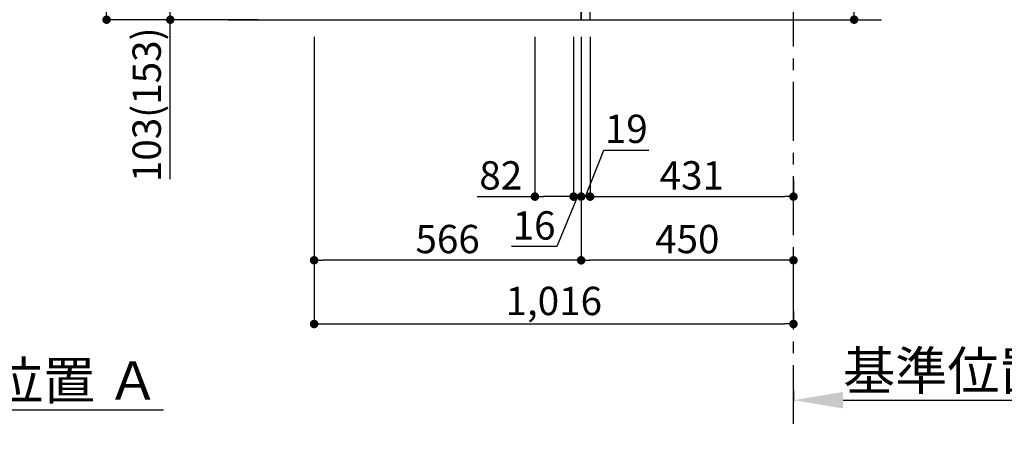
# Model space of a CAD drawing. Extents: x 55896 to 82369, y -11033 to -2163.
# Drawn here: x 77340 to 79426, y -9759 to -8853 of the extents above; entities that cross this region are included whole.
import ezdxf

# ---------------------------------------------------------------- set-up
doc = ezdxf.new("R2010")
doc.units = 0
doc.header["$LTSCALE"] = 50
doc.header["$MEASUREMENT"] = 0
doc.linetypes.add('CENTER', pattern=[2, 1.25, -0.25, 0.25, -0.25])
doc.linetypes.add('HIDDEN', pattern=[0.375, 0.25, -0.125])
doc.layers.get('0').update_dxf_attribs({"linetype": 'CONTINUOUS'})
doc.layers.get('DEFPOINTS').update_dxf_attribs({"color": 146, "linetype": 'CONTINUOUS'})
for name, color, linetype in [('111-壁仕上', 3, 'CONTINUOUS'), ('121-キャビネット（中）', 253, 'HIDDEN'), ('122-扉', 6, 'CONTINUOUS'), ('166-寸法B', 11, 'CONTINUOUS')]:
    doc.layers.add(name, color=color, linetype=linetype)
doc.styles.add('KH001', font='msgothic.ttc')
doc.dimstyles.new('KH1xx030', dxfattribs={"dimscale": 30, "dimtxt": 2, "dimasz": 0.6, "dimexe": 0.3, "dimexo": 1.2, "dimgap": 0.5, "dimtad": 3, "dimdec": 1, "dimdsep": 46, "dimlunit": 6, "dimtxsty": 'KH001', "dimblk": 'DOT', "dimcen": 1, "dimdle": 1, "dimclrd": 256, "dimclre": 256, "dimclrt": 256, "dimadec": 0, "dimazin": 0, "dimtfac": 1, "dimtdec": 1, "dimtix": 1, "dimtmove": 2, "dimatfit": 3, "dimldrblk": 'CLOSEDBLANK', "dimfxl": 1, "dimtolj": 1, "dimtzin": 0, "dimlwd": -1, "dimlwe": -1, "dimarcsym": 0})

# ---------------------------------------------------------------- blocks, each defined once
blk = doc.blocks.new('*D136')
at = {"layer": '166-寸法B', "transparency": 16777216}
for p, q in [((76952.6, -9658.5), (76952.6, -9682.6)), ((77057.6, -9679.6), (77644.2, -9679.6))]:
    blk.add_line(p, q, dxfattribs=at)
blk.add_solid([(77057.6, -9662.1), (77057.6, -9697.1), (76952.6, -9679.6)], dxfattribs=at)
at = {"layer": 'DEFPOINTS', "color": 0, "transparency": 16777216}
for p in [(76952.6, -9628.5), (77635.2, -9679.6), (77635.2, -9758.9)]:
    blk.add_point(p, dxfattribs=at)
at = {"layer": '166-寸法B', "transparency": 16777216, "insert": (77346.4, -9617.1), "char_height": 81, "attachment_point": 5, "style": 'KH001'}
blk.add_mtext('\\A1;基準位置 Ａ', dxfattribs=at)
blk = doc.blocks.new('_ClosedBlank')
at = {"color": 0, "linetype": 'ByBlock', "lineweight": -2}
for p, q in [((-1, 0.167), (0, 0)), ((-1, 0.167), (-1, -0.167)), ((0, 0), (-1, -0.167))]:
    blk.add_line(p, q, dxfattribs=at)
blk = doc.blocks.new('_None')
blk = doc.blocks.new('_Dot')
at = {"color": 0, "linetype": 'ByBlock', "lineweight": -2}
blk.add_line((-0.5, 0), (-1, 0), dxfattribs=at)
at = {"color": 0, "linetype": 'ByBlock', "const_width": 0.5}
blk.add_lwpolyline([(-0.25, 0, 1), (0.25, 0, 1)], format="xyb", close=True, dxfattribs=at)
blk = doc.blocks.new('*D175')
at = {"layer": '166-寸法B', "transparency": 16777216}
for p, q in [((79108.2, -8361), (79108.2, -8702.5)), ((78565.6, -8702.5), (79117.2, -8702.5)), ((79108.2, -8834.5), (79108.2, -8720.5)), ((78565.6, -8852.5), (79117.2, -8852.5))]:
    blk.add_line(p, q, dxfattribs=at)
at = {"layer": 'DEFPOINTS', "color": 0, "transparency": 16777216}
for p in [(78529.6, -8702.5), (79108.2, -8702.5), (78529.6, -8852.5)]:
    blk.add_point(p, dxfattribs=at)
at = {"layer": '166-寸法B', "transparency": 16777216, "xscale": 18, "yscale": 18, "zscale": 18}
for p, rotation in [((79108.2, -8702.5), 90), ((79108.2, -8852.5), 270)]:
    blk.add_blockref('_Dot', p, dxfattribs=dict(at, rotation=rotation))
at = {"layer": '166-寸法B', "transparency": 16777216, "insert": (79058.2, -8519), "char_height": 60, "attachment_point": 5, "rotation": 90, "style": 'KH001'}
blk.add_mtext('\\A1;150(200)', dxfattribs=at)
blk = doc.blocks.new('*D176')
at = {"layer": '166-寸法B', "transparency": 16777216}
for p, q in [((78529.6, -8888.5), (78529.6, -9371.5)), ((78961.6, -9362.5), (78547.6, -9362.5)), ((78979.6, -9398.7), (78979.6, -9353.5))]:
    blk.add_line(p, q, dxfattribs=at)
at = {"layer": 'DEFPOINTS', "color": 0, "transparency": 16777216}
for p in [(78529.6, -8852.5), (78529.6, -9362.5), (78979.6, -9434.7)]:
    blk.add_point(p, dxfattribs=at)
at = {"layer": '166-寸法B', "transparency": 16777216, "xscale": 18, "yscale": 18, "zscale": 18, "rotation": 180}
blk.add_blockref('_Dot', (78529.6, -9362.5), dxfattribs=at)
at = {"layer": '166-寸法B', "transparency": 16777216, "xscale": 18, "yscale": 18, "zscale": 18}
blk.add_blockref('_Dot', (78979.6, -9362.5), dxfattribs=at)
at = {"layer": '166-寸法B', "transparency": 16777216, "insert": (78754.6, -9317.5), "char_height": 60, "attachment_point": 5, "style": 'KH001'}
blk.add_mtext('\\A1;450', dxfattribs=at)
blk = doc.blocks.new('*D177')
at = {"layer": '166-寸法B', "transparency": 16777216}
for p, q in [((78979.6, -9637.9), (78979.6, -9662.1)), ((79084.6, -9659.1), (79671.2, -9659.1))]:
    blk.add_line(p, q, dxfattribs=at)
blk.add_solid([(79084.6, -9641.6), (79084.6, -9676.6), (78979.6, -9659.1)], dxfattribs=at)
at = {"layer": 'DEFPOINTS', "color": 0, "transparency": 16777216}
for p in [(78979.6, -9607.9), (79662.2, -9659.1), (79662.2, -9738.4)]:
    blk.add_point(p, dxfattribs=at)
at = {"layer": '166-寸法B', "transparency": 16777216, "insert": (79373.4, -9596.6), "char_height": 81, "attachment_point": 5, "style": 'KH001'}
blk.add_mtext('\\A1;基準位置 Ａ', dxfattribs=at)
blk = doc.blocks.new('*D178')
at = {"layer": '166-寸法B', "transparency": 16777216}
for p, q in [((77963.6, -8888.5), (77963.6, -9506.5)), ((78979.6, -9469.8), (78979.6, -9506.5)), ((77981.6, -9497.5), (78961.6, -9497.5))]:
    blk.add_line(p, q, dxfattribs=at)
at = {"layer": 'DEFPOINTS', "color": 0, "transparency": 16777216}
for p in [(77963.6, -8852.5), (78979.6, -9433.8), (78979.6, -9497.5)]:
    blk.add_point(p, dxfattribs=at)
at = {"layer": '166-寸法B', "transparency": 16777216, "xscale": 18, "yscale": 18, "zscale": 18, "rotation": 180}
blk.add_blockref('_Dot', (77963.6, -9497.5), dxfattribs=at)
at = {"layer": '166-寸法B', "transparency": 16777216, "xscale": 18, "yscale": 18, "zscale": 18}
blk.add_blockref('_Dot', (78979.6, -9497.5), dxfattribs=at)
at = {"layer": '166-寸法B', "transparency": 16777216, "insert": (78471.6, -9448.7), "char_height": 60, "attachment_point": 5, "style": 'KH001'}
blk.add_mtext('\\A1;1,016', dxfattribs=at)
blk = doc.blocks.new('*D180')
at = {"layer": '166-寸法B', "transparency": 16777216}
for p, q in [((77843.6, -7992.5), (77514.9, -7992.5)), ((77523.9, -8834.5), (77523.9, -8010.5)), ((77844.1, -8852.5), (77514.9, -8852.5))]:
    blk.add_line(p, q, dxfattribs=at)
at = {"layer": 'DEFPOINTS', "color": 0, "transparency": 16777216}
for p in [(77523.9, -7992.5), (77879.6, -7992.5), (77880.1, -8852.5)]:
    blk.add_point(p, dxfattribs=at)
at = {"layer": '166-寸法B', "transparency": 16777216, "xscale": 18, "yscale": 18, "zscale": 18}
for p, rotation in [((77523.9, -7992.5), 90), ((77523.9, -8852.5), 270)]:
    blk.add_blockref('_Dot', p, dxfattribs=dict(at, rotation=rotation))
at = {"layer": '166-寸法B', "transparency": 16777216, "insert": (77473.8, -8422.5), "char_height": 60, "attachment_point": 5, "rotation": 90, "style": 'KH001'}
blk.add_mtext('\\A1;860(910)', dxfattribs=at)
blk = doc.blocks.new('*D182')
at = {"layer": '166-寸法B', "transparency": 16777216}
for p, q in [((77963.6, -8888.5), (77963.6, -9371.5)), ((78529.6, -8888.5), (78529.6, -9371.5)), ((78511.6, -9362.5), (77981.6, -9362.5))]:
    blk.add_line(p, q, dxfattribs=at)
at = {"layer": 'DEFPOINTS', "color": 0, "transparency": 16777216}
for p in [(77963.6, -8852.5), (78529.6, -8852.5), (77963.6, -9362.5)]:
    blk.add_point(p, dxfattribs=at)
at = {"layer": '166-寸法B', "transparency": 16777216, "xscale": 18, "yscale": 18, "zscale": 18, "rotation": 180}
blk.add_blockref('_Dot', (77963.6, -9362.5), dxfattribs=at)
at = {"layer": '166-寸法B', "transparency": 16777216, "xscale": 18, "yscale": 18, "zscale": 18}
blk.add_blockref('_Dot', (78529.6, -9362.5), dxfattribs=at)
at = {"layer": '166-寸法B', "transparency": 16777216, "insert": (78246.6, -9317.5), "char_height": 60, "attachment_point": 5, "style": 'KH001'}
blk.add_mtext('\\A1;566', dxfattribs=at)
blk = doc.blocks.new('*D183')
at = {"layer": '166-寸法B', "transparency": 16777216}
for p, q in [((77853.6, -8749.5), (77649.9, -8749.5)), ((77658.9, -8834.5), (77658.9, -8767.5)), ((77844.1, -8852.5), (77649.9, -8852.5)), ((77658.9, -9190.8), (77658.9, -8852.5))]:
    blk.add_line(p, q, dxfattribs=at)
at = {"layer": 'DEFPOINTS', "color": 0, "transparency": 16777216}
for p in [(77658.9, -8749.5), (77889.6, -8749.5), (77880.1, -8852.5)]:
    blk.add_point(p, dxfattribs=at)
at = {"layer": '166-寸法B', "transparency": 16777216, "xscale": 18, "yscale": 18, "zscale": 18}
for p, rotation in [((77658.9, -8749.5), 90), ((77658.9, -8852.5), 270)]:
    blk.add_blockref('_Dot', p, dxfattribs=dict(at, rotation=rotation))
at = {"layer": '166-寸法B', "transparency": 16777216, "insert": (77608.8, -9032.8), "char_height": 60, "attachment_point": 5, "rotation": 90, "style": 'KH001'}
blk.add_mtext('\\A1;103(153)', dxfattribs=at)
blk = doc.blocks.new('*D223')
at = {"layer": '166-寸法B', "transparency": 16777216}
for p, q in [((78431.6, -8888.5), (78431.6, -9236.5)), ((78513.6, -8888.5), (78513.6, -9236.5)), ((78309.1, -9227.5), (78431.6, -9227.5)), ((78495.6, -9227.5), (78449.6, -9227.5))]:
    blk.add_line(p, q, dxfattribs=at)
at = {"layer": 'DEFPOINTS', "color": 0, "transparency": 16777216}
for p in [(78431.6, -8852.5), (78513.6, -8852.5), (78431.6, -9227.5)]:
    blk.add_point(p, dxfattribs=at)
at = {"layer": '166-寸法B', "transparency": 16777216, "xscale": 18, "yscale": 18, "zscale": 18, "rotation": 180}
blk.add_blockref('_Dot', (78431.6, -9227.5), dxfattribs=at)
at = {"layer": '166-寸法B', "transparency": 16777216, "xscale": 18, "yscale": 18, "zscale": 18}
blk.add_blockref('_Dot', (78513.6, -9227.5), dxfattribs=at)
at = {"layer": '166-寸法B', "transparency": 16777216, "insert": (78359.2, -9182.5), "char_height": 60, "attachment_point": 5, "style": 'KH001'}
blk.add_mtext('\\A1;82', dxfattribs=at)
blk = doc.blocks.new('*D224')
at = {"layer": '166-寸法B', "linetype": 'ByBlock', "transparency": 16777216}
for p, q in [((78529.6, -8888.5), (78529.6, -9236.5)), ((78548.6, -8888.5), (78548.6, -9236.5)), ((78539.1, -9227.5), (78577.4, -9128.8)), ((78577.4, -9128.8), (78673.2, -9128.8)), ((78511.6, -9227.5), (78493.6, -9227.5)), ((78529.6, -9227.5), (78548.6, -9227.5)), ((78529.6, -9227.5), (78548.6, -9227.5)), ((78566.6, -9227.5), (78584.6, -9227.5))]:
    blk.add_line(p, q, dxfattribs=at)
at = {"layer": 'DEFPOINTS', "color": 0, "transparency": 16777216}
for p in [(78529.6, -8852.5), (78548.6, -8852.5), (78548.6, -9227.5)]:
    blk.add_point(p, dxfattribs=at)
at = {"layer": '166-寸法B', "transparency": 16777216, "xscale": 18, "yscale": 18, "zscale": 18}
blk.add_blockref('_Dot', (78529.6, -9227.5), dxfattribs=at)
at = {"layer": '166-寸法B', "transparency": 16777216, "xscale": 18, "yscale": 18, "zscale": 18, "rotation": 180}
blk.add_blockref('_Dot', (78548.6, -9227.5), dxfattribs=at)
at = {"layer": '166-寸法B', "transparency": 16777216, "insert": (78625.3, -9083.8), "char_height": 60, "attachment_point": 5, "style": 'KH001'}
blk.add_mtext('\\A1;19', dxfattribs=at)
blk = doc.blocks.new('*D225')
at = {"layer": '166-寸法B', "transparency": 16777216}
for p, q in [((78548.6, -9191.5), (78548.6, -9218.5)), ((78979.6, -9191.5), (78979.6, -9218.5)), ((78566.6, -9227.5), (78961.6, -9227.5))]:
    blk.add_line(p, q, dxfattribs=at)
at = {"layer": 'DEFPOINTS', "color": 0, "transparency": 16777216}
for p in [(78548.6, -9227.5), (78979.6, -9227.5), (78979.6, -9227.5)]:
    blk.add_point(p, dxfattribs=at)
at = {"layer": '166-寸法B', "transparency": 16777216, "xscale": 18, "yscale": 18, "zscale": 18, "rotation": 180}
blk.add_blockref('_Dot', (78548.6, -9227.5), dxfattribs=at)
at = {"layer": '166-寸法B', "transparency": 16777216, "xscale": 18, "yscale": 18, "zscale": 18}
blk.add_blockref('_Dot', (78979.6, -9227.5), dxfattribs=at)
at = {"layer": '166-寸法B', "transparency": 16777216, "insert": (78764.1, -9182.5), "char_height": 60, "attachment_point": 5, "style": 'KH001'}
blk.add_mtext('\\A1;431', dxfattribs=at)
blk = doc.blocks.new('*D226')
at = {"layer": '166-寸法B', "transparency": 16777216}
for p, q in [((78513.6, -8888.5), (78513.6, -9236.5)), ((78529.6, -8888.5), (78529.6, -9236.5)), ((78495.6, -9227.5), (78477.6, -9227.5)), ((78521.6, -9227.5), (78477.9, -9333.6)), ((78513.6, -9227.5), (78529.6, -9227.5)), ((78513.6, -9227.5), (78529.6, -9227.5)), ((78547.6, -9227.5), (78565.6, -9227.5)), ((78477.9, -9333.6), (78381.8, -9333.6))]:
    blk.add_line(p, q, dxfattribs=at)
at = {"layer": 'DEFPOINTS', "color": 0, "transparency": 16777216}
for p in [(78513.6, -8852.5), (78529.6, -8852.5), (78529.6, -9227.5)]:
    blk.add_point(p, dxfattribs=at)
at = {"layer": '166-寸法B', "transparency": 16777216, "xscale": 18, "yscale": 18, "zscale": 18}
blk.add_blockref('_Dot', (78513.6, -9227.5), dxfattribs=at)
at = {"layer": '166-寸法B', "transparency": 16777216, "xscale": 18, "yscale": 18, "zscale": 18, "rotation": 180}
blk.add_blockref('_Dot', (78529.6, -9227.5), dxfattribs=at)
at = {"layer": '166-寸法B', "transparency": 16777216, "insert": (78429.9, -9288.6), "char_height": 60, "attachment_point": 5, "style": 'KH001'}
blk.add_mtext('\\A1;16', dxfattribs=at)

msp = doc.modelspace()

# ---------------------------------------------------------------- linework, layer by layer
at = {"layer": '111-壁仕上', "color": 253, "linetype": 'CENTER', "ltscale": 2}
msp.add_line((78979.62, -9709.49), (78979.62, -7452.68), dxfattribs=at)
at = {"layer": '111-壁仕上', "ltscale": 2}
msp.add_line((77781.54, -8852.51), (79165.87, -8852.51), dxfattribs=at)
at = {"layer": '121-キャビネット（中）', "linetype": 'Continuous', "ltscale": 2}
for p, q in [((78529.62, -8852.51), (78529.62, -8702.51)), ((77982.62, -8852.51), (78529.62, -8852.51))]:
    msp.add_line(p, q, dxfattribs=at)
at = {"layer": '122-扉', "color": 253}
msp.add_lwpolyline([(78529.62, -8852.51), (78548.62, -8852.51), (78548.62, -8032.51), (78529.62, -8032.51)], close=True, dxfattribs=at)

# ---------------------------------------------------------------- dimensions: what is measured, and where the dimension line sits
at = {"layer": '166-寸法B'}
dim = msp.add_linear_dim(base=(77523.85, -7992.51), p1=(77880.15, -8852.51), p2=(77879.62, -7992.51), angle=90, dimstyle='KH1xx030', override={"dimpost": '(910)'}, dxfattribs=at)
dim.commit()
dim.dimension.update_dxf_attribs({"geometry": '*D180', "text_midpoint": (77473.83, -8422.51)})
for base, p1, p2, override, picture, middle in [((79108.25, -8702.51), (78529.62, -8852.51), (78529.62, -8702.51), {"dimpost": '(200)', "dimtmove": 1}, '*D175', (79096.47, -8518.95)), ((77658.85, -8749.51), (77880.15, -8852.51), (77889.62, -8749.51), {"dimpost": '(153)', "dimtmove": 1}, '*D183', (77699.92, -9032.84))]:
    dim = msp.add_linear_dim(base=base, p1=p1, p2=p2, angle=90, dimstyle='KH1xx030', override=override, dxfattribs=at)
    dim.commit()
    dim.dimension.update_dxf_attribs({"geometry": picture, "text_midpoint": middle, "dimtype": 128})
for base, p1, p2, picture, middle in [((78979.62, -9497.51), (77963.62, -8852.51), (78979.62, -9433.83), '*D178', (78471.62, -9448.7)), ((77963.62, -9362.51), (78529.62, -8852.51), (77963.62, -8852.51), '*D182', (78246.62, -9317.51)), ((78529.62, -9362.51), (78979.62, -9434.71), (78529.62, -8852.51), '*D176', (78754.62, -9317.51)), ((78979.62, -9227.51), (78548.62, -9227.51), (78979.62, -9227.51), '*D225', (78764.12, -9182.51))]:
    dim = msp.add_linear_dim(base=base, p1=p1, p2=p2, dimstyle='KH1xx030', dxfattribs=at)
    dim.commit()
    dim.dimension.update_dxf_attribs({"geometry": picture, "text_midpoint": middle})
for base, p1, p2, override, picture, middle in [((78431.62, -9227.51), (78513.62, -8852.51), (78431.62, -8852.51), {"dimtmove": 1}, '*D223', (78359.25, -9182.51)), ((78529.62, -9227.51), (78513.62, -8852.51), (78529.62, -8852.51), {"dimtmove": 1}, '*D226', (78462.94, -9333.56)), ((78548.62, -9227.51), (78529.62, -8852.51), (78548.62, -8852.51), {"dimtmove": 1, "dimfxl": 0.5, "dimarcsym": 1}, '*D224', (78592.44, -9128.84))]:
    dim = msp.add_linear_dim(base=base, p1=p1, p2=p2, dimstyle='KH1xx030', override=override, dxfattribs=at)
    dim.commit()
    dim.dimension.update_dxf_attribs({"geometry": picture, "text_midpoint": middle, "dimtype": 128})
for base, p1, p2, picture, middle in [((79662.23, -9659.08), (78979.62, -9607.95), (79662.23, -9738.39), '*D177', (79373.43, -9596.59)), ((77635.21, -9679.62), (76952.6, -9628.49), (77635.21, -9758.94), '*D136', (77346.4, -9617.13))]:
    dim = msp.add_linear_dim(base=base, p1=p1, p2=p2, angle=180, text='基準位置 Ａ', dimstyle='KH1xx030', override={"dimtxt": 2.7, "dimasz": 3.5, "dimexe": 0.1, "dimexo": 1, "dimblk2": 'None', "dimsah": 1, "dimdle": 0.3, "dimse2": 1}, dxfattribs=at)
    dim.commit()
    dim.dimension.update_dxf_attribs({"geometry": picture, "text_midpoint": middle})

doc.saveas('drawing.dxf')
